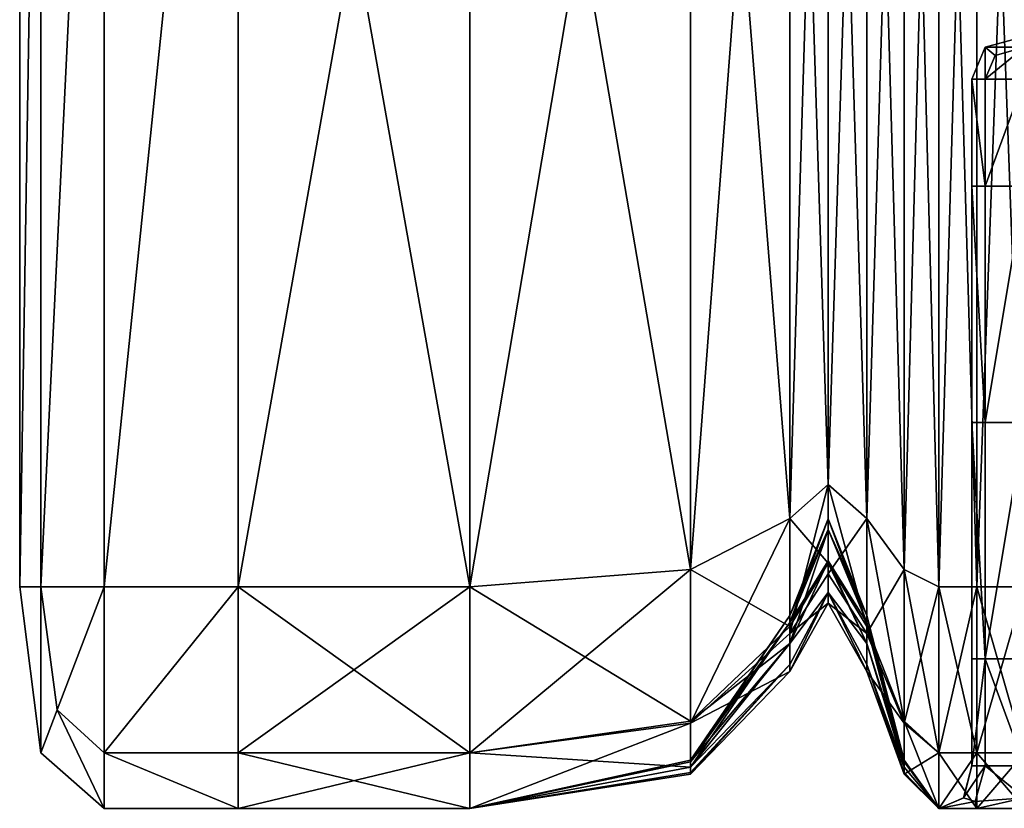
# Model space of a CAD drawing. Units: centimetres. Extents: x -280.8 to -266.8, y -47.1 to -23.5.
# Drawn here: x -280.8 to -280.6, y -37.9 to -37.7 of the extents above; entities that cross this region are included whole.
import ezdxf

# ---------------------------------------------------------------- set-up
doc = ezdxf.new("R2010")
doc.units = ezdxf.units.CM
doc.layers.get('0').update_dxf_attribs({"true_color": 0xc7c7c7})

msp = doc.modelspace()

# ---------------------------------------------------------------- meshes
at = {"color": 206, "true_color": 0x6c0888}
mesh = msp.add_polyface(dxfattribs=at)
corners = [(-278.84174, -37.51973, 72.68112), (-280.54697, -37.51973, 72.68112), (-280.54697, -37.85785, 72.68112), (-280.55933, -37.51973, 72.68112), (-280.55933, -37.85785, 72.68112), (-280.55933, -35.72894, 72.68112), (-280.55933, -36.62023, 72.68112), (-280.54697, -36.62023, 72.68112), (-280.54697, -35.72894, 72.68112), (-278.84174, -36.62023, 72.68112), (-280.55933, -35.72894, 66.18112), (-280.55933, -35.41542, 66.18112), (-280.54697, -35.41542, 66.18112), (-280.54697, -35.72894, 66.18112), (-280.54697, -35.39695, 66.18388), (-278.84174, -35.39695, 66.18388), (-278.84174, -35.41542, 66.18112), (-280.55719, -37.7263, 67.06001), (-280.55453, -37.72018, 67.05824), (-280.54697, -37.71804, 67.06001), (-280.54697, -37.7263, 67.06229), (-278.84174, -37.71804, 67.06001), (-280.55719, -37.7263, 66.78577), (-280.55453, -37.72018, 66.78807), (-280.55719, -37.71804, 66.79463), (-280.56058, -37.7263, 66.79463), (-280.55719, -37.71804, 66.83318), (-280.55933, -35.41542, 72.68112), (-280.54697, -35.41542, 72.68112), (-280.54697, -35.39139, 72.68112), (-278.84174, -35.41542, 72.68112), (-280.55933, -37.51973, 66.18112), (-280.54697, -37.51973, 66.18112), (-280.54697, -37.85785, 66.18112), (-278.84174, -37.51973, 66.18112), (-280.54697, -36.62023, 66.18112), (-280.55933, -36.62023, 66.18112), (-278.84174, -36.62023, 66.18112), (-280.55719, -37.71804, 67.05317), (-280.54697, -37.71529, 67.05317), (-280.55719, -37.71804, 67.01662), (-280.54697, -37.71529, 67.01662), (-280.54697, -37.71804, 66.78577), (-280.56058, -37.7263, 67.05317), (-280.55719, -37.71804, 66.92524), (-280.54697, -37.71529, 66.92524), (-280.54697, -37.71529, 66.83318), (-280.56058, -37.7263, 66.92524), (-280.56058, -37.7263, 67.01662), (-280.54697, -37.71529, 66.79463)]
mesh.append_faces([[corners[k] for k in face] for face in [(0, 1, 2), (1, 3, 4), (5, 6, 7), (7, 8, 5), (6, 3, 1), (1, 7, 6), (7, 1, 0), (8, 7, 9), (10, 11, 12), (12, 13, 10), (14, 12, 11), (12, 14, 15), (13, 12, 16), (17, 18, 19), (20, 19, 21), (22, 23, 24), (25, 24, 26), (27, 28, 29), (5, 8, 28), (28, 27, 5), (30, 28, 8), (31, 32, 33), (34, 32, 35), (32, 31, 36), (36, 35, 32), (10, 13, 35), (35, 36, 10), (37, 35, 13), (19, 18, 38), (38, 39, 19), (40, 41, 39), (39, 38, 40), (42, 23, 22), (40, 38, 43), (38, 18, 17), (40, 44, 45), (45, 41, 40), (44, 26, 46), (46, 45, 44), (26, 44, 47), (44, 40, 48), (48, 47, 44), (26, 24, 49), (49, 46, 26), (24, 23, 42), (42, 49, 24)]], dxfattribs={"vtx2": -1, "color": 206})
mesh = msp.add_polyface(dxfattribs=at)
corners = [(-280.8017, -37.51973, 66.18987), (-280.8017, -36.62023, 66.18987), (-280.78528, -36.62023, 66.18112), (-280.78528, -37.51973, 66.18112), (-280.75064, -36.62023, 66.18112), (-280.75064, -37.51973, 66.18112), (-280.75064, -37.51973, 72.68112), (-280.75064, -36.62023, 72.68112), (-280.78528, -36.62023, 72.68112), (-280.78528, -37.51973, 72.68112), (-280.8017, -36.62023, 72.67395), (-280.8017, -37.51973, 72.67395), (-280.80719, -37.51973, 66.30502), (-280.80719, -37.51973, 66.50183), (-280.80719, -36.62023, 66.50183), (-280.80719, -36.62023, 66.30502), (-280.80719, -37.51973, 66.69369), (-280.80719, -36.62023, 66.69369), (-280.80719, -37.51973, 67.06337), (-280.80719, -37.51973, 67.07571), (-280.80719, -36.62023, 67.07571), (-280.80719, -36.62023, 67.06337), (-280.80719, -37.51973, 67.7776), (-280.80719, -36.62023, 67.7776), (-280.80719, -37.51973, 66.782), (-280.80719, -37.51973, 66.79462), (-280.80719, -36.62023, 66.79462), (-280.80719, -36.62023, 66.782), (-280.80719, -37.51973, 66.83318), (-280.80719, -36.62023, 66.83318), (-280.80719, -37.51973, 66.76771), (-280.80719, -36.62023, 66.76771), (-280.80719, -37.51973, 69.85643), (-280.80719, -36.62023, 69.85643), (-280.80719, -37.51973, 71.93908), (-280.80719, -36.62023, 71.93908), (-280.63348, -37.51862, 66.19316), (-280.69058, -37.51973, 66.18112), (-280.69058, -36.62023, 66.18112), (-280.80719, -37.51973, 66.21609), (-280.80719, -36.62023, 66.21609), (-280.69058, -37.51973, 72.68112), (-280.69058, -36.62023, 72.68112), (-280.63348, -37.51862, 72.66908), (-280.80719, -37.51973, 67.01662), (-280.80719, -37.51973, 67.05317), (-280.80719, -36.62023, 67.05317), (-280.80719, -37.51973, 66.92524), (-280.80719, -36.62023, 66.92524), (-280.80719, -36.62023, 67.01662), (-280.59778, -37.5131, 72.60886), (-280.60779, -37.51531, 72.63295), (-280.60779, -37.84017, 72.63844), (-280.63348, -37.85343, 72.67046), (-280.60779, -37.51531, 66.22929), (-280.60779, -37.84017, 66.2238), (-280.59778, -37.5131, 66.25337), (-280.59778, -37.83133, 66.24514), (-280.60779, -36.62023, 66.23112), (-280.63348, -36.62023, 66.19362), (-280.60779, -36.62023, 72.63112), (-280.80719, -37.51973, 72.65242), (-280.80719, -36.62023, 72.65242)]
mesh.append_faces([[corners[k] for k in face] for face in [(0, 1, 2), (2, 3, 0), (4, 5, 3), (3, 2, 4), (6, 7, 8), (8, 9, 6), (10, 11, 9), (9, 8, 10), (12, 13, 14), (14, 15, 12), (13, 16, 17), (17, 14, 13), (18, 19, 20), (20, 21, 18), (19, 22, 23), (23, 20, 19), (24, 25, 26), (26, 27, 24), (25, 28, 29), (29, 26, 25), (16, 30, 31), (31, 17, 16), (30, 24, 27), (27, 31, 30), (22, 32, 33), (33, 23, 22), (32, 34, 35), (35, 33, 32), (36, 37, 38), (37, 5, 4), (1, 0, 39), (40, 39, 12), (7, 6, 41), (42, 41, 43), (44, 45, 46), (45, 18, 21), (28, 47, 48), (47, 44, 49), (50, 51, 52), (51, 43, 53), (36, 54, 55), (54, 56, 57), (56, 54, 58), (54, 36, 59), (43, 51, 60), (34, 61, 62), (61, 11, 10)]], dxfattribs={"vtx2": -1, "color": 206})
mesh = msp.add_polyface(dxfattribs=at)
corners = [(-280.57812, -37.51862, 66.19316), (-280.56918, -37.51973, 66.18112), (-280.56918, -37.85785, 66.18112), (-280.57812, -37.85343, 66.19179), (-280.55933, -37.51973, 66.18112), (-280.55933, -37.85785, 66.18112), (-280.56918, -36.62023, 66.18112), (-280.56058, -37.75406, 66.83318), (-280.56058, -37.81529, 66.83318), (-280.56058, -37.81529, 66.79463), (-280.56058, -37.75406, 66.79463), (-280.56058, -37.87652, 66.79463), (-280.55933, -37.51973, 72.68112), (-280.56918, -37.51973, 72.68112), (-280.56918, -37.85785, 72.68112), (-280.55933, -37.85785, 72.68112), (-280.57812, -37.51862, 72.66908), (-280.57812, -37.85343, 72.67046), (-280.55933, -36.62023, 72.68112), (-280.56058, -37.7263, 66.83318), (-280.56058, -37.7263, 66.79463), (-280.56058, -37.75406, 67.01662), (-280.56058, -37.75406, 67.05317), (-280.56058, -37.81528, 67.05317), (-280.56058, -37.81529, 67.01662), (-280.56058, -37.87652, 67.05317), (-280.56058, -37.7263, 67.01662), (-280.56058, -37.7263, 67.05317), (-280.56058, -37.75406, 66.92524), (-280.56058, -37.81528, 66.92524), (-280.56058, -37.87652, 67.01662), (-280.56058, -37.87652, 66.92524), (-280.56058, -37.7263, 66.92524), (-280.59778, -37.83133, 66.24514), (-280.58777, -37.84017, 66.2238), (-280.58777, -37.86816, 66.22263), (-280.59778, -37.5131, 66.25337), (-280.58777, -37.51531, 66.22929), (-280.58777, -37.51531, 72.63295), (-280.58777, -37.84017, 72.63844), (-280.59778, -37.5131, 72.60886), (-280.59778, -37.83133, 72.6171), (-280.59778, -37.8545, 72.61824), (-280.60779, -37.86529, 66.83318), (-280.59778, -37.84029, 66.83318), (-280.59778, -37.84029, 66.92524), (-280.60779, -37.86529, 66.92524), (-280.59778, -37.84029, 67.01662), (-280.58777, -37.86529, 66.83318), (-280.59778, -37.84029, 66.79463), (-280.58777, -37.86529, 66.79463), (-280.59778, -37.84029, 66.782), (-280.60779, -37.86529, 66.782), (-280.60779, -37.86529, 66.79463)]
mesh.append_faces([[corners[k] for k in face] for face in [(0, 1, 2), (2, 3, 0), (1, 4, 5), (5, 2, 1), (4, 1, 6), (7, 8, 9), (9, 10, 7), (11, 9, 8), (12, 13, 14), (14, 15, 12), (13, 16, 17), (17, 14, 13), (13, 12, 18), (19, 7, 10), (10, 20, 19), (21, 22, 23), (23, 24, 21), (24, 23, 25), (22, 21, 26), (26, 27, 22), (7, 28, 29), (29, 8, 7), (28, 21, 24), (24, 29, 28), (29, 24, 30), (8, 29, 31), (21, 28, 32), (32, 26, 21), (28, 7, 19), (19, 32, 28), (33, 34, 35), (36, 37, 34), (34, 33, 36), (37, 0, 3), (3, 34, 37), (16, 38, 39), (39, 17, 16), (38, 40, 41), (41, 39, 38), (39, 41, 42), (43, 44, 45), (46, 45, 47), (48, 44, 49), (50, 49, 51), (52, 51, 49), (53, 49, 44)]], dxfattribs={"vtx2": -1, "color": 206})
mesh = msp.add_polyface(dxfattribs=at)
corners = [(-280.8017, -37.85785, 66.18987), (-280.8017, -37.51973, 66.18987), (-280.78528, -37.51973, 66.18112), (-280.78528, -37.85785, 66.18112), (-280.75064, -37.51973, 66.18112), (-280.75064, -37.51973, 72.68112), (-280.78528, -37.51973, 72.68112), (-280.78528, -37.85785, 72.68112), (-280.8017, -37.51973, 72.67395), (-280.8017, -37.85785, 72.67395), (-280.63348, -37.51862, 72.66908), (-280.69058, -37.51973, 72.68112), (-280.69058, -37.85785, 72.68112), (-280.63348, -37.85343, 72.67046), (-280.75064, -37.85785, 72.68112), (-280.80719, -37.85785, 66.21609), (-280.80719, -37.51973, 66.21609), (-280.80719, -37.85785, 66.30502), (-280.80719, -37.51973, 66.30502), (-280.80719, -37.51973, 66.69369), (-280.80719, -37.51973, 66.50183), (-280.80719, -37.85785, 66.50183), (-280.80719, -37.51973, 67.7776), (-280.80719, -37.51973, 67.07571), (-280.80719, -37.85785, 67.07571), (-280.80719, -37.51973, 67.06337), (-280.80719, -37.85785, 67.06337), (-280.80719, -37.51973, 66.83318), (-280.80719, -37.51973, 66.79462), (-280.80719, -37.85785, 66.79462), (-280.80719, -37.85785, 66.83318), (-280.80719, -37.51973, 66.782), (-280.80719, -37.85785, 66.782), (-280.80719, -37.51973, 66.76771), (-280.80719, -37.85785, 66.76771), (-280.80719, -37.85785, 66.69369), (-280.80719, -37.51973, 71.93908), (-280.80719, -37.51973, 69.85643), (-280.80719, -37.85785, 69.85643), (-280.80719, -37.85785, 71.93908), (-280.80719, -37.85785, 67.7776), (-280.69058, -37.51973, 66.18112), (-280.69058, -37.85785, 66.18112), (-280.75064, -37.85785, 66.18112), (-280.63348, -37.51862, 66.19316), (-280.63348, -37.85343, 66.19179), (-280.80719, -37.51973, 67.05317), (-280.80719, -37.85785, 67.05317), (-280.80719, -37.51973, 67.01662), (-280.80719, -37.85785, 67.01662), (-280.80719, -37.51973, 66.92524), (-280.80719, -37.85785, 66.92524), (-280.60779, -37.84017, 72.63844), (-280.59778, -37.83133, 72.6171), (-280.59778, -37.5131, 72.60886), (-280.60779, -37.51531, 72.63295), (-280.60779, -37.84017, 66.2238), (-280.59778, -37.83133, 66.24514), (-280.60779, -37.51531, 66.22929), (-280.80719, -37.51973, 72.65242), (-280.80719, -37.85785, 72.65242)]
mesh.append_faces([[corners[k] for k in face] for face in [(0, 1, 2), (3, 2, 4), (5, 6, 7), (6, 8, 9), (10, 11, 12), (12, 13, 10), (11, 5, 14), (15, 16, 1), (17, 18, 16), (19, 20, 21), (20, 18, 17), (22, 23, 24), (23, 25, 26), (26, 24, 23), (27, 28, 29), (29, 30, 27), (28, 31, 32), (32, 29, 28), (31, 33, 34), (34, 32, 31), (33, 19, 35), (35, 34, 33), (36, 37, 38), (38, 39, 36), (37, 22, 40), (40, 38, 37), (4, 41, 42), (42, 43, 4), (41, 44, 45), (45, 42, 41), (25, 46, 47), (47, 26, 25), (46, 48, 49), (49, 47, 46), (48, 50, 51), (51, 49, 48), (50, 27, 30), (30, 51, 50), (52, 53, 54), (13, 52, 55), (56, 45, 44), (57, 56, 58), (8, 59, 60), (60, 9, 8), (59, 36, 39), (39, 60, 59)]], dxfattribs={"vtx2": -1, "color": 206})
mesh = msp.add_polyface(dxfattribs=at)
corners = [(-280.79745, -37.88976, 66.19666), (-280.8017, -37.85785, 66.18987), (-280.78528, -37.85785, 66.18112), (-280.78528, -37.90093, 66.18987), (-280.78528, -37.51973, 66.18112), (-280.75064, -37.51973, 66.18112), (-280.75064, -37.85785, 66.18112), (-280.79745, -37.88976, 72.66837), (-280.78528, -37.90093, 72.67395), (-280.78528, -37.85785, 72.68112), (-280.8017, -37.85785, 72.67395), (-280.75064, -37.85785, 72.68112), (-280.75064, -37.51973, 72.68112), (-280.78528, -37.51973, 72.68112), (-280.69058, -37.85785, 72.68112), (-280.75064, -37.90093, 72.67395), (-280.69058, -37.90093, 72.67395), (-280.63348, -37.89319, 72.66467), (-280.63348, -37.85343, 72.67046), (-280.69058, -37.51973, 72.68112), (-280.8017, -37.51973, 66.18987), (-280.80719, -37.85785, 66.21609), (-280.8017, -37.90093, 66.21609), (-280.8017, -37.90093, 66.30502), (-280.80719, -37.85785, 66.30502), (-280.80719, -37.51973, 66.21609), (-280.80719, -37.85785, 66.50183), (-280.80719, -37.85785, 66.69369), (-280.8017, -37.90093, 66.50183), (-280.80719, -37.51973, 66.69369), (-280.80719, -37.51973, 66.50183), (-280.80719, -37.85785, 67.07571), (-280.80719, -37.85785, 67.06337), (-280.8017, -37.90093, 67.06337), (-280.80719, -37.85785, 67.7776), (-280.8017, -37.90093, 67.07571), (-280.80719, -37.51973, 67.7776), (-280.80719, -37.85785, 66.79462), (-280.80719, -37.85785, 66.782), (-280.8017, -37.90093, 66.782), (-280.80719, -37.85785, 66.83318), (-280.8017, -37.90093, 66.79462), (-280.80719, -37.85785, 66.76771), (-280.8017, -37.90093, 66.69369), (-280.8017, -37.90093, 66.76771), (-280.80719, -37.85785, 69.85643), (-280.8017, -37.90093, 67.7776), (-280.80719, -37.85785, 71.93908), (-280.8017, -37.90093, 69.85643), (-280.63348, -37.89273, 66.19806), (-280.69058, -37.90093, 66.18987), (-280.69058, -37.85785, 66.18112), (-280.63348, -37.85343, 66.19179), (-280.80719, -37.85785, 67.05317), (-280.80719, -37.85785, 67.01662), (-280.8017, -37.90093, 67.01662), (-280.8017, -37.90093, 67.05317), (-280.80719, -37.85785, 66.92524), (-280.8017, -37.90093, 66.83318), (-280.8017, -37.90093, 66.92524), (-280.60779, -37.86997, 72.63681), (-280.60779, -37.84017, 72.63844), (-280.60779, -37.86816, 66.22263), (-280.60779, -37.87261, 66.23377), (-280.80719, -37.85785, 72.65242), (-280.8017, -37.90093, 71.93908), (-280.8017, -37.90093, 72.65242)]
mesh.append_faces([[corners[k] for k in face] for face in [(0, 1, 2), (2, 3, 0), (4, 2, 1), (5, 6, 2), (3, 2, 6), (7, 8, 9), (9, 10, 7), (11, 9, 8), (9, 11, 12), (10, 9, 13), (14, 11, 15), (16, 17, 18), (18, 14, 16), (11, 14, 19), (20, 1, 21), (1, 0, 22), (22, 21, 1), (23, 24, 21), (25, 21, 24), (26, 24, 23), (27, 26, 28), (26, 27, 29), (24, 26, 30), (31, 32, 33), (34, 31, 35), (31, 34, 36), (37, 38, 39), (40, 37, 41), (42, 27, 43), (38, 42, 44), (45, 34, 46), (47, 45, 48), (49, 50, 51), (51, 52, 49), (6, 51, 50), (53, 54, 55), (32, 53, 56), (57, 40, 58), (54, 57, 59), (17, 60, 61), (61, 18, 17), (49, 62, 63), (62, 49, 52), (64, 47, 65), (66, 7, 10), (10, 64, 66)]], dxfattribs={"vtx2": -1, "color": 206})
mesh = msp.add_polyface(dxfattribs=at)
corners = [(-280.54697, -37.85785, 72.68112), (-280.55933, -37.85785, 72.68112), (-280.55933, -37.90093, 72.67395), (-280.54697, -37.91529, 66.21609), (-280.55933, -37.91529, 66.21609), (-280.55933, -37.90093, 66.18987), (-280.54697, -37.91529, 66.30502), (-280.55933, -37.91529, 66.30502), (-280.55719, -37.87652, 67.06001), (-280.55719, -37.81529, 67.06001), (-280.54697, -37.81529, 67.06229), (-280.55719, -37.75406, 67.06001), (-280.54697, -37.75406, 67.06229), (-280.55719, -37.87652, 66.78577), (-280.55719, -37.81529, 66.78577), (-280.56058, -37.81529, 66.79463), (-280.56058, -37.87652, 66.79463), (-280.55719, -37.75406, 66.78577), (-280.56058, -37.75406, 66.79463), (-280.55933, -37.91529, 66.69369), (-280.55933, -37.91529, 66.50183), (-280.54697, -37.91529, 66.50183), (-280.55933, -37.91529, 67.7776), (-280.55933, -37.91529, 67.07571), (-280.54697, -37.91529, 67.07571), (-280.55978, -37.91352, 67.06298), (-280.54697, -37.91253, 67.06565), (-280.55719, -37.7263, 66.78577), (-280.56058, -37.7263, 66.79463), (-280.55719, -37.71804, 66.79463), (-280.55719, -37.71804, 66.83318), (-280.56058, -37.7263, 66.83318), (-280.55719, -37.90427, 67.06001), (-280.56058, -37.90427, 67.05317), (-280.56058, -37.87652, 67.05317), (-280.56274, -37.91253, 67.05317), (-280.55719, -37.90427, 66.78577), (-280.55978, -37.91352, 66.7823), (-280.54697, -37.91253, 66.77905), (-280.54697, -37.90093, 66.18987), (-280.55933, -37.85785, 66.18112), (-280.54697, -37.85785, 66.18112), (-280.55933, -37.51973, 66.18112), (-280.55933, -37.91529, 66.76772), (-280.54697, -37.91529, 66.76772), (-280.54697, -37.90093, 72.67395), (-280.55933, -37.91529, 72.65242), (-280.54697, -37.91529, 72.65242), (-280.55933, -37.91529, 71.93908), (-280.54697, -37.75406, 66.78282), (-280.54697, -37.81529, 66.78282), (-280.54697, -37.90427, 67.06229), (-280.54697, -37.7263, 66.78282), (-280.56058, -37.75406, 67.05317), (-280.56058, -37.81528, 67.05317), (-280.56058, -37.7263, 67.05317), (-280.56058, -37.7263, 67.01662), (-280.55719, -37.71804, 67.01662), (-280.55719, -37.7263, 67.06001), (-280.55719, -37.71804, 67.05317), (-280.56058, -37.7263, 66.92524), (-280.56274, -37.91253, 66.79463), (-280.56058, -37.90427, 66.79463), (-280.55933, -37.91529, 69.85643), (-280.54697, -37.91529, 69.85643), (-280.54697, -37.91529, 67.7776)]
mesh.append_faces([[corners[k] for k in face] for face in [(0, 1, 2), (3, 4, 5), (6, 7, 4), (8, 9, 10), (9, 11, 12), (13, 14, 15), (15, 16, 13), (14, 17, 18), (18, 15, 14), (19, 20, 21), (20, 7, 6), (22, 23, 24), (23, 25, 26), (17, 27, 28), (28, 18, 17), (29, 28, 27), (30, 31, 28), (8, 32, 33), (33, 34, 8), (32, 25, 35), (36, 37, 38), (39, 5, 40), (41, 40, 42), (38, 37, 43), (44, 43, 19), (45, 2, 46), (47, 46, 48), (49, 17, 14), (50, 14, 13), (26, 25, 32), (51, 32, 8), (52, 27, 17), (53, 11, 9), (9, 54, 53), (8, 34, 54), (54, 9, 8), (55, 56, 57), (58, 55, 59), (11, 53, 55), (55, 58, 11), (60, 31, 30), (61, 37, 36), (13, 16, 62), (62, 36, 13), (48, 63, 64), (63, 22, 65)]], dxfattribs={"vtx2": -1, "color": 206})
mesh = msp.add_polyface(dxfattribs=at)
corners = [(-280.55933, -37.90093, 72.67395), (-280.54697, -37.90093, 72.67395), (-280.54697, -37.85785, 72.68112), (-278.84174, -37.85785, 72.68112), (-280.55933, -37.85785, 72.68112), (-280.54697, -37.51973, 72.68112), (-280.55933, -37.90093, 66.18987), (-280.54697, -37.90093, 66.18987), (-280.54697, -37.91529, 66.21609), (-278.84174, -37.91529, 66.21609), (-278.84174, -37.91529, 66.30502), (-280.54697, -37.91529, 66.30502), (-280.55933, -37.91529, 66.21609), (-280.54697, -37.81529, 67.06229), (-280.54697, -37.87652, 67.06229), (-280.55719, -37.87652, 67.06001), (-280.54697, -37.75406, 67.06229), (-280.55719, -37.81529, 67.06001), (-278.84174, -37.75406, 67.06229), (-278.84174, -37.81529, 67.06229), (-280.54697, -37.91529, 66.50183), (-280.54697, -37.91529, 66.69369), (-280.55933, -37.91529, 66.69369), (-280.55933, -37.91529, 66.50183), (-278.84174, -37.91529, 66.50183), (-280.54697, -37.91529, 67.07571), (-280.54697, -37.91529, 67.7776), (-280.55933, -37.91529, 67.7776), (-280.54697, -37.91253, 67.06565), (-280.55933, -37.91529, 67.07571), (-278.84174, -37.91253, 67.06565), (-278.84174, -37.91529, 67.07571), (-280.55719, -37.75406, 67.06001), (-280.55719, -37.7263, 67.06001), (-280.54697, -37.7263, 67.06229), (-280.54697, -37.71804, 67.06001), (-278.84174, -37.7263, 67.06229), (-280.55719, -37.87652, 66.78577), (-280.55719, -37.90427, 66.78577), (-280.54697, -37.90427, 66.78282), (-280.54697, -37.87652, 66.78282), (-280.54697, -37.91253, 66.77905), (-278.84174, -37.91253, 66.77905), (-278.84174, -37.90427, 66.78282), (-278.84174, -37.90093, 66.18987), (-280.54697, -37.85785, 66.18112), (-280.55933, -37.85785, 66.18112), (-278.84174, -37.85785, 66.18112), (-280.54697, -37.51973, 66.18112), (-280.54697, -37.91529, 66.76772), (-280.55933, -37.91529, 66.76772), (-278.84174, -37.91529, 66.76772), (-278.84174, -37.90093, 72.67395), (-280.54697, -37.91529, 72.65242), (-280.55933, -37.91529, 72.65242), (-280.55933, -37.91529, 71.93908), (-280.54697, -37.91529, 71.93908), (-280.55719, -37.81529, 66.78577), (-280.54697, -37.81529, 66.78282), (-280.54697, -37.75406, 66.78282), (-280.55719, -37.90427, 67.06001), (-280.54697, -37.90427, 67.06229), (-280.55719, -37.7263, 66.78577), (-280.54697, -37.7263, 66.78282), (-280.54697, -37.71804, 66.78577), (-280.55719, -37.75406, 66.78577), (-280.54697, -37.91529, 69.85643), (-280.55933, -37.91529, 69.85643)]
mesh.append_faces([[corners[k] for k in face] for face in [(0, 1, 2), (3, 2, 1), (4, 2, 5), (6, 7, 8), (9, 8, 7), (10, 11, 8), (12, 8, 11), (13, 14, 15), (16, 13, 17), (13, 16, 18), (14, 13, 19), (20, 21, 22), (11, 20, 23), (20, 11, 10), (21, 20, 24), (25, 26, 27), (28, 25, 29), (25, 28, 30), (26, 25, 31), (32, 33, 34), (34, 16, 32), (35, 34, 33), (16, 34, 36), (37, 38, 39), (39, 40, 37), (41, 39, 38), (39, 41, 42), (40, 39, 43), (44, 7, 45), (46, 45, 7), (47, 45, 48), (42, 41, 49), (50, 49, 41), (22, 21, 49), (51, 49, 21), (52, 1, 53), (54, 53, 1), (55, 56, 53), (57, 58, 59), (37, 40, 58), (60, 61, 28), (15, 14, 61), (62, 63, 64), (65, 59, 63), (66, 56, 55), (26, 66, 67)]], dxfattribs={"vtx2": -1, "color": 206})
mesh = msp.add_polyface(dxfattribs=at)
corners = [(-280.56058, -37.81529, 66.83318), (-280.56058, -37.87652, 66.83318), (-280.56058, -37.87652, 66.79463), (-280.56058, -37.87652, 67.05317), (-280.56058, -37.87652, 67.01662), (-280.56058, -37.81529, 67.01662), (-280.56058, -37.87652, 66.92524), (-280.56058, -37.81528, 66.92524), (-280.57812, -37.89273, 66.19806), (-280.58777, -37.86816, 66.22263), (-280.58777, -37.84017, 66.2238), (-280.57812, -37.85343, 66.19179), (-280.59778, -37.85178, 66.23901), (-280.59778, -37.83133, 66.24514), (-280.58777, -37.86529, 66.782), (-280.59778, -37.84029, 66.782), (-280.59778, -37.84029, 66.76772), (-280.58777, -37.86529, 66.76772), (-280.59778, -37.84029, 66.69369), (-280.58777, -37.86529, 66.69369), (-280.58777, -37.86997, 72.63681), (-280.59778, -37.8545, 72.61824), (-280.59778, -37.86214, 72.59966), (-280.58777, -37.87986, 72.61725), (-280.59778, -37.85934, 71.89308), (-280.58777, -37.86529, 67.06337), (-280.59778, -37.84029, 67.06337), (-280.59778, -37.84029, 67.05317), (-280.58777, -37.86529, 67.05317), (-280.59778, -37.84029, 67.01662), (-280.58777, -37.86529, 67.01662), (-280.58777, -37.84017, 72.63844), (-280.57812, -37.85343, 72.67046), (-280.58777, -37.86712, 66.30943), (-280.59778, -37.84303, 66.31165), (-280.59778, -37.85127, 66.24261), (-280.58777, -37.87261, 66.23377), (-280.60779, -37.8671, 67.77323), (-280.59778, -37.84301, 67.77104), (-280.59778, -37.85116, 69.83018), (-280.60779, -37.87254, 69.83894), (-280.60779, -37.86529, 67.01662), (-280.60779, -37.86529, 67.05317), (-280.59778, -37.84029, 66.50183), (-280.58777, -37.86529, 66.50183), (-280.58777, -37.8671, 67.77323), (-280.59778, -37.84029, 67.07571), (-280.58777, -37.86529, 67.07571), (-280.59778, -37.84029, 66.92524), (-280.58777, -37.86529, 66.92524), (-280.59778, -37.84029, 66.83318), (-280.58777, -37.86529, 66.83318), (-280.59778, -37.84029, 66.79463), (-280.58777, -37.86529, 66.79463), (-280.58777, -37.87254, 69.83894), (-280.60779, -37.87986, 72.61725), (-280.60779, -37.86997, 72.63681)]
mesh.append_faces([[corners[k] for k in face] for face in [(0, 1, 2), (3, 4, 5), (4, 6, 7), (6, 1, 0), (8, 9, 10), (10, 11, 8), (9, 12, 13), (14, 15, 16), (16, 17, 14), (18, 19, 17), (17, 16, 18), (20, 21, 22), (23, 22, 24), (25, 26, 27), (27, 28, 25), (29, 30, 28), (28, 27, 29), (21, 20, 31), (32, 31, 20), (33, 34, 35), (35, 36, 33), (12, 9, 36), (36, 35, 12), (37, 38, 39), (40, 39, 24), (41, 29, 27), (42, 27, 26), (19, 18, 43), (43, 44, 19), (34, 33, 44), (44, 43, 34), (45, 38, 46), (46, 47, 45), (26, 25, 47), (47, 46, 26), (30, 29, 48), (48, 49, 30), (50, 51, 49), (49, 48, 50), (52, 53, 51), (15, 14, 53), (24, 39, 54), (39, 38, 45), (45, 54, 39), (24, 22, 55), (22, 21, 56)]], dxfattribs={"vtx2": -1, "color": 206})
mesh = msp.add_polyface(dxfattribs=at)
corners = [(-280.60779, -37.86997, 72.63681), (-280.59778, -37.8545, 72.61824), (-280.59778, -37.83133, 72.6171), (-280.60779, -37.84017, 72.63844), (-280.60779, -37.86816, 66.22263), (-280.59778, -37.85178, 66.23901), (-280.59778, -37.85127, 66.24261), (-280.60779, -37.87261, 66.23377), (-280.59778, -37.84303, 66.31165), (-280.60779, -37.86712, 66.30943), (-280.63348, -37.90462, 66.22051), (-280.63348, -37.90324, 66.30612), (-280.60779, -37.86529, 66.50183), (-280.59778, -37.84029, 66.50183), (-280.59778, -37.84029, 66.69369), (-280.60779, -37.86529, 66.69369), (-280.63348, -37.90279, 66.50183), (-280.63348, -37.90279, 67.06337), (-280.60779, -37.86529, 67.06337), (-280.60779, -37.86529, 67.07571), (-280.59778, -37.84029, 67.06337), (-280.59778, -37.84029, 67.07571), (-280.59778, -37.84301, 67.77104), (-280.60779, -37.8671, 67.77323), (-280.63348, -37.90279, 67.07571), (-280.60779, -37.84017, 66.2238), (-280.59778, -37.83133, 66.24514), (-280.63348, -37.85343, 66.19179), (-280.63348, -37.90279, 66.69369), (-280.60779, -37.86529, 66.76772), (-280.59778, -37.84029, 66.76772), (-280.59778, -37.84029, 66.782), (-280.60779, -37.86529, 66.782), (-280.63348, -37.90279, 66.76772), (-280.63348, -37.90324, 67.77651), (-280.60779, -37.87254, 69.83894), (-280.59778, -37.85116, 69.83018), (-280.59778, -37.85934, 71.89308), (-280.60779, -37.87799, 71.90842), (-280.63348, -37.90279, 67.01662), (-280.60779, -37.86529, 67.01662), (-280.60779, -37.86529, 67.05317), (-280.59778, -37.84029, 67.05317), (-280.63348, -37.90279, 67.05317), (-280.63348, -37.90279, 66.83318), (-280.60779, -37.86529, 66.83318), (-280.60779, -37.86529, 66.92524), (-280.59778, -37.84029, 66.92524), (-280.59778, -37.84029, 67.01662), (-280.63348, -37.90279, 66.92524), (-280.63348, -37.90279, 66.782), (-280.60779, -37.86529, 66.79463), (-280.59778, -37.84029, 66.79463), (-280.59778, -37.84029, 66.83318), (-280.63348, -37.90279, 66.79463), (-280.60779, -37.87986, 72.61725), (-280.59778, -37.86214, 72.59966), (-280.63348, -37.89319, 72.66467)]
mesh.append_faces([[corners[k] for k in face] for face in [(0, 1, 2), (2, 3, 0), (4, 5, 6), (6, 7, 4), (8, 9, 7), (7, 6, 8), (10, 7, 9), (11, 9, 12), (9, 8, 13), (13, 12, 9), (14, 15, 12), (12, 13, 14), (16, 12, 15), (17, 18, 19), (18, 20, 21), (21, 19, 18), (22, 23, 19), (19, 21, 22), (24, 19, 23), (5, 4, 25), (25, 26, 5), (27, 25, 4), (28, 15, 29), (15, 14, 30), (30, 29, 15), (31, 32, 29), (29, 30, 31), (33, 29, 32), (34, 23, 35), (36, 35, 23), (37, 38, 35), (39, 40, 41), (42, 41, 40), (20, 18, 41), (43, 41, 18), (44, 45, 46), (47, 46, 45), (48, 40, 46), (49, 46, 40), (50, 32, 51), (52, 51, 32), (53, 45, 51), (54, 51, 45), (55, 38, 37), (0, 55, 56), (55, 0, 57)]], dxfattribs={"vtx2": -1, "color": 206})
mesh = msp.add_polyface(dxfattribs=at)
corners = [(-280.55933, -37.90093, 66.18987), (-280.56918, -37.90093, 66.18987), (-280.56918, -37.85785, 66.18112), (-280.55933, -37.85785, 66.18112), (-280.57812, -37.89273, 66.19806), (-280.57812, -37.85343, 66.19179), (-280.57812, -37.89319, 72.66467), (-280.56918, -37.90093, 72.67395), (-280.56918, -37.85785, 72.68112), (-280.57812, -37.85343, 72.67046), (-280.55933, -37.90093, 72.67395), (-280.55933, -37.85785, 72.68112), (-280.56058, -37.90427, 67.01662), (-280.56058, -37.87652, 67.01662), (-280.56058, -37.87652, 67.05317), (-280.56058, -37.87652, 66.83318), (-280.56058, -37.87652, 66.92524), (-280.56058, -37.90427, 66.92524), (-280.56058, -37.87652, 66.79463), (-280.56058, -37.90427, 66.83318), (-280.57812, -37.90279, 66.782), (-280.58777, -37.86529, 66.782), (-280.58777, -37.86529, 66.76772), (-280.57812, -37.90279, 66.76772), (-280.58777, -37.86529, 66.69369), (-280.57812, -37.90279, 66.69369), (-280.58777, -37.86997, 72.63681), (-280.58777, -37.87986, 72.61725), (-280.59778, -37.86214, 72.59966), (-280.59778, -37.85934, 71.89308), (-280.58777, -37.87799, 71.90842), (-280.57812, -37.90643, 72.64363), (-280.57812, -37.90279, 67.06337), (-280.58777, -37.86529, 67.06337), (-280.58777, -37.86529, 67.05317), (-280.57812, -37.90279, 67.05317), (-280.58777, -37.86529, 67.01662), (-280.57812, -37.90279, 67.01662), (-280.57812, -37.90324, 66.30612), (-280.58777, -37.86712, 66.30943), (-280.58777, -37.87261, 66.23377), (-280.58777, -37.86816, 66.22263), (-280.57812, -37.90462, 66.22051), (-280.58777, -37.86529, 66.50183), (-280.57812, -37.90279, 66.50183), (-280.57812, -37.90324, 67.77651), (-280.58777, -37.8671, 67.77323), (-280.58777, -37.86529, 67.07571), (-280.57812, -37.90279, 67.07571), (-280.58777, -37.86529, 66.92524), (-280.57812, -37.90279, 66.92524), (-280.58777, -37.86529, 66.83318), (-280.57812, -37.90279, 66.83318), (-280.58777, -37.86529, 66.79463), (-280.57812, -37.90279, 66.79463), (-280.58777, -37.87254, 69.83894), (-280.57812, -37.9046, 69.85206)]
mesh.append_faces([[corners[k] for k in face] for face in [(0, 1, 2), (2, 3, 0), (1, 4, 5), (5, 2, 1), (6, 7, 8), (8, 9, 6), (7, 10, 11), (11, 8, 7), (12, 13, 14), (15, 16, 17), (16, 13, 12), (18, 15, 19), (20, 21, 22), (22, 23, 20), (24, 25, 23), (23, 22, 24), (6, 26, 27), (28, 27, 26), (29, 30, 27), (31, 27, 30), (32, 33, 34), (34, 35, 32), (36, 37, 35), (35, 34, 36), (26, 6, 9), (38, 39, 40), (41, 4, 42), (42, 40, 41), (25, 24, 43), (43, 44, 25), (44, 43, 39), (45, 46, 47), (47, 48, 45), (33, 32, 48), (48, 47, 33), (37, 36, 49), (49, 50, 37), (51, 52, 50), (50, 49, 51), (52, 51, 53), (53, 54, 52), (21, 20, 54), (54, 53, 21), (55, 30, 29), (55, 46, 45), (30, 55, 56)]], dxfattribs={"vtx2": -1, "color": 206})
mesh = msp.add_polyface(dxfattribs=at)
corners = [(-280.78528, -37.91529, 66.21609), (-280.8017, -37.90093, 66.21609), (-280.79745, -37.88976, 66.19666), (-280.78528, -37.91529, 66.30502), (-280.8017, -37.90093, 66.30502), (-280.80719, -37.85785, 66.21609), (-280.8017, -37.90093, 66.69369), (-280.8017, -37.90093, 66.50183), (-280.78528, -37.91529, 66.50183), (-280.78528, -37.91529, 66.69369), (-280.80719, -37.85785, 66.50183), (-280.80719, -37.85785, 66.69369), (-280.8017, -37.90093, 67.7776), (-280.8017, -37.90093, 67.07571), (-280.78528, -37.91529, 67.07571), (-280.78528, -37.91529, 67.7776), (-280.8017, -37.90093, 67.06337), (-280.78528, -37.91529, 67.06337), (-280.80719, -37.85785, 67.07571), (-280.80719, -37.85785, 67.7776), (-280.8017, -37.90093, 66.83318), (-280.8017, -37.90093, 66.79462), (-280.78528, -37.91529, 66.79462), (-280.78528, -37.91529, 66.83318), (-280.8017, -37.90093, 66.782), (-280.78528, -37.91529, 66.782), (-280.80719, -37.85785, 66.79462), (-280.80719, -37.85785, 66.83318), (-280.8017, -37.90093, 66.76771), (-280.78528, -37.91529, 66.76771), (-280.80719, -37.85785, 66.76771), (-280.80719, -37.85785, 66.782), (-280.8017, -37.90093, 71.93908), (-280.8017, -37.90093, 69.85643), (-280.78528, -37.91529, 69.85643), (-280.78528, -37.91529, 71.93908), (-280.80719, -37.85785, 69.85643), (-280.80719, -37.85785, 71.93908), (-280.8017, -37.90093, 67.05317), (-280.78528, -37.91529, 67.05317), (-280.8017, -37.90093, 67.01662), (-280.78528, -37.91529, 67.01662), (-280.80719, -37.85785, 67.05317), (-280.80719, -37.85785, 67.06337), (-280.8017, -37.90093, 66.92524), (-280.78528, -37.91529, 66.92524), (-280.80719, -37.85785, 66.92524), (-280.80719, -37.85785, 67.01662), (-280.79745, -37.88976, 72.66837), (-280.8017, -37.90093, 72.65242), (-280.78528, -37.91529, 72.65242), (-280.80719, -37.85785, 72.65242)]
mesh.append_faces([[corners[k] for k in face] for face in [(0, 1, 2), (3, 4, 1), (1, 0, 3), (5, 1, 4), (6, 7, 8), (8, 9, 6), (7, 4, 3), (3, 8, 7), (4, 7, 10), (7, 6, 11), (12, 13, 14), (14, 15, 12), (13, 16, 17), (17, 14, 13), (16, 13, 18), (13, 12, 19), (20, 21, 22), (22, 23, 20), (21, 24, 25), (25, 22, 21), (24, 21, 26), (21, 20, 27), (24, 28, 29), (29, 25, 24), (28, 6, 9), (9, 29, 28), (6, 28, 30), (28, 24, 31), (32, 33, 34), (34, 35, 32), (33, 12, 15), (15, 34, 33), (12, 33, 36), (33, 32, 37), (16, 38, 39), (39, 17, 16), (38, 40, 41), (40, 38, 42), (38, 16, 43), (40, 44, 45), (44, 20, 23), (20, 44, 46), (44, 40, 47), (48, 49, 50), (49, 32, 35), (32, 49, 51)]], dxfattribs={"vtx2": -1, "color": 206})
mesh = msp.add_polyface(dxfattribs=at)
corners = [(-280.75064, -37.85785, 66.18112), (-280.75064, -37.90093, 66.18987), (-280.78528, -37.90093, 66.18987), (-280.78528, -37.90093, 72.67395), (-280.75064, -37.90093, 72.67395), (-280.75064, -37.85785, 72.68112), (-280.79745, -37.88976, 66.19666), (-280.78528, -37.91529, 66.21609), (-280.75064, -37.91529, 66.21609), (-280.75064, -37.91529, 66.30502), (-280.78528, -37.91529, 66.30502), (-280.69058, -37.91529, 66.21609), (-280.69058, -37.91529, 66.30502), (-280.75064, -37.91529, 66.50183), (-280.78528, -37.91529, 66.50183), (-280.75064, -37.91529, 66.69369), (-280.78528, -37.91529, 66.69369), (-280.75064, -37.91529, 67.06337), (-280.75064, -37.91529, 67.07571), (-280.78528, -37.91529, 67.07571), (-280.78528, -37.91529, 67.06337), (-280.75064, -37.91529, 67.7776), (-280.78528, -37.91529, 67.7776), (-280.75064, -37.91529, 66.782), (-280.75064, -37.91529, 66.79463), (-280.78528, -37.91529, 66.79462), (-280.78528, -37.91529, 66.782), (-280.75064, -37.91529, 66.83318), (-280.78528, -37.91529, 66.83318), (-280.75064, -37.91529, 66.76772), (-280.78528, -37.91529, 66.76771), (-280.75064, -37.91529, 69.85643), (-280.78528, -37.91529, 69.85643), (-280.75064, -37.91529, 71.93908), (-280.78528, -37.91529, 71.93908), (-280.75064, -37.91529, 67.01662), (-280.75064, -37.91529, 67.05317), (-280.78528, -37.91529, 67.05317), (-280.78528, -37.91529, 67.01662), (-280.8017, -37.90093, 67.05317), (-280.75064, -37.91529, 66.92524), (-280.78528, -37.91529, 66.92524), (-280.8017, -37.90093, 67.01662), (-280.8017, -37.90093, 66.92524), (-280.75064, -37.91529, 72.65242), (-280.78528, -37.91529, 72.65242), (-280.79745, -37.88976, 72.66837), (-280.8017, -37.90093, 72.65242)]
mesh.append_faces([[corners[k] for k in face] for face in [(0, 1, 2), (3, 4, 5), (6, 2, 7), (2, 1, 8), (8, 7, 2), (9, 10, 7), (7, 8, 9), (11, 8, 1), (12, 9, 8), (9, 13, 14), (14, 10, 9), (13, 15, 16), (16, 14, 13), (17, 18, 19), (19, 20, 17), (18, 21, 22), (22, 19, 18), (23, 24, 25), (25, 26, 23), (24, 27, 28), (28, 25, 24), (15, 29, 30), (30, 16, 15), (29, 23, 26), (26, 30, 29), (21, 31, 32), (32, 22, 21), (31, 33, 34), (34, 32, 31), (35, 36, 37), (37, 38, 35), (36, 17, 20), (20, 37, 36), (38, 37, 39), (27, 40, 41), (41, 28, 27), (40, 35, 38), (38, 41, 40), (41, 38, 42), (28, 41, 43), (33, 44, 45), (45, 34, 33), (44, 4, 3), (3, 45, 44), (45, 3, 46), (34, 45, 47)]], dxfattribs={"vtx2": -1, "color": 206})
mesh = msp.add_polyface(dxfattribs=at)
corners = [(-280.75064, -37.90093, 72.67395), (-280.69058, -37.90093, 72.67395), (-280.69058, -37.85785, 72.68112), (-280.75064, -37.90093, 66.18987), (-280.69058, -37.90093, 66.18987), (-280.69058, -37.91529, 66.21609), (-280.63348, -37.90462, 66.22051), (-280.63348, -37.90324, 66.30612), (-280.69058, -37.91529, 66.30502), (-280.75064, -37.91529, 66.21609), (-280.75064, -37.91529, 66.69369), (-280.75064, -37.91529, 66.50183), (-280.69058, -37.91529, 66.50183), (-280.69058, -37.91529, 66.69369), (-280.75064, -37.91529, 66.30502), (-280.63348, -37.90279, 66.50183), (-280.75064, -37.91529, 67.7776), (-280.75064, -37.91529, 67.07571), (-280.69058, -37.91529, 67.07571), (-280.69058, -37.91529, 67.7776), (-280.75064, -37.91529, 67.06337), (-280.69058, -37.91529, 67.06337), (-280.63348, -37.90279, 67.06337), (-280.63348, -37.90279, 67.07571), (-280.75064, -37.85785, 66.18112), (-280.63348, -37.90279, 66.782), (-280.69058, -37.91529, 66.782), (-280.69058, -37.91529, 66.76772), (-280.75064, -37.91529, 66.782), (-280.75064, -37.91529, 66.76772), (-280.63348, -37.90279, 66.76772), (-280.63348, -37.89319, 72.66467), (-280.69058, -37.91529, 72.65242), (-280.75064, -37.91529, 72.65242), (-280.75064, -37.91529, 71.93908), (-280.69058, -37.91529, 71.93908), (-280.63348, -37.90643, 72.64363), (-280.75064, -37.91529, 67.05317), (-280.69058, -37.91529, 67.05317), (-280.75064, -37.91529, 67.01662), (-280.69058, -37.91529, 67.01662), (-280.75064, -37.91529, 66.92524), (-280.69058, -37.91529, 66.92524), (-280.75064, -37.91529, 66.83318), (-280.69058, -37.91529, 66.83318), (-280.75064, -37.91529, 66.79463), (-280.69058, -37.91529, 66.79463), (-280.75064, -37.91529, 69.85643), (-280.69058, -37.91529, 69.85643)]
mesh.append_faces([[corners[k] for k in face] for face in [(0, 1, 2), (3, 4, 5), (6, 5, 4), (7, 8, 5), (9, 5, 8), (10, 11, 12), (12, 13, 10), (11, 14, 8), (8, 12, 11), (12, 8, 7), (13, 12, 15), (16, 17, 18), (18, 19, 16), (17, 20, 21), (21, 18, 17), (18, 21, 22), (19, 18, 23), (4, 3, 24), (25, 26, 27), (26, 28, 29), (29, 27, 26), (10, 13, 27), (27, 29, 10), (30, 27, 13), (31, 1, 32), (1, 0, 33), (33, 32, 1), (34, 35, 32), (32, 33, 34), (36, 32, 35), (21, 20, 37), (37, 38, 21), (39, 40, 38), (38, 37, 39), (39, 41, 42), (42, 40, 39), (41, 43, 44), (44, 42, 41), (43, 45, 46), (46, 44, 43), (45, 28, 26), (26, 46, 45), (34, 47, 48), (48, 35, 34), (47, 16, 19), (19, 48, 47)]], dxfattribs={"vtx2": -1, "color": 206})
mesh = msp.add_polyface(dxfattribs=at)
corners = [(-280.69058, -37.90093, 66.18987), (-280.63348, -37.89273, 66.19806), (-280.63348, -37.90462, 66.22051), (-280.69058, -37.91529, 66.21609), (-280.63348, -37.90324, 66.30612), (-280.63348, -37.90279, 66.50183), (-280.69058, -37.91529, 66.50183), (-280.63348, -37.90279, 66.69369), (-280.69058, -37.91529, 66.69369), (-280.63348, -37.90279, 67.06337), (-280.63348, -37.90279, 67.07571), (-280.69058, -37.91529, 67.07571), (-280.63348, -37.90324, 67.77651), (-280.69058, -37.91529, 67.7776), (-280.69058, -37.91529, 66.76772), (-280.63348, -37.90279, 66.76772), (-280.63348, -37.90279, 66.782), (-280.69058, -37.91529, 72.65242), (-280.63348, -37.90643, 72.64363), (-280.63348, -37.89319, 72.66467), (-280.69058, -37.91529, 71.93908), (-280.63348, -37.90596, 71.93141), (-280.69058, -37.91529, 67.06337), (-280.69058, -37.91529, 67.05317), (-280.63348, -37.90279, 67.05317), (-280.69058, -37.91529, 67.01662), (-280.63348, -37.90279, 67.01662), (-280.63348, -37.90279, 66.83318), (-280.63348, -37.90279, 66.92524), (-280.69058, -37.91529, 66.92524), (-280.69058, -37.91529, 66.83318), (-280.63348, -37.90279, 66.79463), (-280.69058, -37.91529, 66.79463), (-280.69058, -37.91529, 66.782), (-280.60779, -37.87261, 66.23377), (-280.60779, -37.86712, 66.30943), (-280.60779, -37.86529, 66.50183), (-280.60779, -37.86529, 66.69369), (-280.60779, -37.86529, 67.07571), (-280.60779, -37.8671, 67.77323), (-280.60779, -37.86529, 66.76772), (-280.60779, -37.86529, 66.782), (-280.60779, -37.87254, 69.83894), (-280.63348, -37.9046, 69.85206), (-280.60779, -37.87799, 71.90842), (-280.60779, -37.86529, 67.05317), (-280.60779, -37.86529, 67.06337), (-280.60779, -37.86529, 66.92524), (-280.60779, -37.86529, 67.01662), (-280.60779, -37.86529, 66.79463), (-280.60779, -37.86529, 66.83318), (-280.69058, -37.91529, 69.85643), (-280.60779, -37.87986, 72.61725)]
mesh.append_faces([[corners[k] for k in face] for face in [(0, 1, 2), (3, 2, 4), (4, 5, 6), (5, 7, 8), (9, 10, 11), (10, 12, 13), (14, 15, 16), (8, 7, 15), (17, 18, 19), (20, 21, 18), (9, 22, 23), (23, 24, 9), (25, 26, 24), (24, 23, 25), (27, 28, 29), (29, 30, 27), (28, 26, 25), (25, 29, 28), (16, 31, 32), (32, 33, 16), (31, 27, 30), (30, 32, 31), (34, 2, 1), (35, 4, 2), (36, 5, 4), (37, 7, 5), (38, 10, 9), (39, 12, 10), (40, 15, 7), (41, 16, 15), (42, 43, 12), (44, 21, 43), (43, 42, 44), (45, 24, 26), (46, 9, 24), (47, 28, 27), (48, 26, 28), (49, 31, 16), (50, 27, 31), (12, 43, 51), (51, 13, 12), (43, 21, 20), (20, 51, 43), (19, 18, 52), (18, 21, 44), (44, 52, 18)]], dxfattribs={"vtx2": -1, "color": 206})
mesh = msp.add_polyface(dxfattribs=at)
corners = [(-280.56918, -37.91529, 66.782), (-280.57812, -37.90279, 66.782), (-280.57812, -37.90279, 66.76772), (-280.56918, -37.91529, 66.76772), (-280.57812, -37.90279, 66.69369), (-280.55933, -37.90093, 72.67395), (-280.56918, -37.90093, 72.67395), (-280.56918, -37.91529, 72.65242), (-280.55933, -37.91529, 72.65242), (-280.57812, -37.89319, 72.66467), (-280.57812, -37.90643, 72.64363), (-280.57812, -37.90596, 71.93141), (-280.56918, -37.91529, 67.06337), (-280.57812, -37.90279, 67.06337), (-280.57812, -37.90279, 67.05317), (-280.56918, -37.91529, 67.05317), (-280.57812, -37.90279, 67.01662), (-280.57812, -37.89273, 66.19806), (-280.56918, -37.90093, 66.18987), (-280.56918, -37.91529, 66.21609), (-280.57812, -37.90462, 66.22051), (-280.55933, -37.90093, 66.18987), (-280.55933, -37.91529, 66.21609), (-280.56918, -37.91529, 66.30502), (-280.57812, -37.90324, 66.30612), (-280.56918, -37.91529, 66.50183), (-280.57812, -37.90279, 66.50183), (-280.56918, -37.91529, 66.69369), (-280.56918, -37.91529, 67.07571), (-280.57812, -37.90279, 67.07571), (-280.56918, -37.91529, 67.7776), (-280.57812, -37.90324, 67.77651), (-280.56274, -37.91253, 67.05317), (-280.56058, -37.90427, 67.05317), (-280.55719, -37.90427, 67.06001), (-280.56271, -37.91253, 67.01662), (-280.56058, -37.90427, 67.01662), (-280.56058, -37.87652, 67.05317), (-280.56918, -37.91529, 66.92524), (-280.57812, -37.90279, 66.92524), (-280.57812, -37.90279, 66.83318), (-280.56918, -37.91529, 67.01662), (-280.56274, -37.91253, 66.92524), (-280.56058, -37.90427, 66.92524), (-280.56271, -37.91253, 66.83318), (-280.56058, -37.90427, 66.83318), (-280.56058, -37.87652, 66.83318), (-280.56058, -37.87652, 66.92524), (-280.56918, -37.91529, 66.79463), (-280.57812, -37.90279, 66.79463), (-280.56918, -37.91529, 66.83318), (-280.56274, -37.91253, 66.79463), (-280.56058, -37.90427, 66.79463), (-280.55719, -37.90427, 66.78577), (-280.56058, -37.87652, 66.79463), (-280.58777, -37.87986, 72.61725), (-280.58777, -37.87799, 71.90842), (-280.58777, -37.87261, 66.23377), (-280.58777, -37.86712, 66.30943), (-280.57812, -37.9046, 69.85206), (-280.56918, -37.91529, 69.85643), (-280.58777, -37.87254, 69.83894)]
mesh.append_faces([[corners[k] for k in face] for face in [(0, 1, 2), (3, 2, 4), (5, 6, 7), (7, 8, 5), (6, 9, 10), (10, 7, 6), (7, 10, 11), (12, 13, 14), (15, 14, 16), (17, 18, 19), (19, 20, 17), (18, 21, 22), (22, 19, 18), (23, 24, 20), (25, 26, 24), (27, 4, 26), (28, 29, 13), (30, 31, 29), (32, 33, 34), (35, 36, 33), (33, 32, 35), (37, 33, 36), (38, 39, 40), (41, 16, 39), (35, 42, 43), (43, 36, 35), (42, 44, 45), (45, 43, 42), (43, 45, 46), (36, 43, 47), (1, 0, 48), (48, 49, 1), (50, 40, 49), (49, 48, 50), (44, 51, 52), (52, 45, 44), (53, 52, 51), (45, 52, 54), (55, 10, 9), (56, 11, 10), (57, 20, 24), (58, 24, 26), (11, 59, 60), (59, 31, 30), (31, 59, 61), (59, 11, 56)]], dxfattribs={"vtx2": -1, "color": 206})
mesh = msp.add_polyface(dxfattribs=at)
corners = [(-280.55978, -37.91352, 66.7823), (-280.56918, -37.91529, 66.782), (-280.56918, -37.91529, 66.76772), (-280.55933, -37.91529, 66.76772), (-280.57812, -37.90279, 66.76772), (-280.57812, -37.90279, 66.69369), (-280.56918, -37.91529, 66.69369), (-280.55933, -37.91529, 66.69369), (-280.57812, -37.90596, 71.93141), (-280.56918, -37.91529, 71.93908), (-280.56918, -37.91529, 72.65242), (-280.55933, -37.91529, 71.93908), (-280.55933, -37.91529, 72.65242), (-280.55978, -37.91352, 67.06298), (-280.56918, -37.91529, 67.06337), (-280.56918, -37.91529, 67.05317), (-280.56274, -37.91253, 67.05317), (-280.57812, -37.90279, 67.05317), (-280.57812, -37.90279, 67.01662), (-280.56918, -37.91529, 67.01662), (-280.56271, -37.91253, 67.01662), (-280.55933, -37.91529, 66.30502), (-280.56918, -37.91529, 66.30502), (-280.56918, -37.91529, 66.21609), (-280.55933, -37.91529, 66.21609), (-280.57812, -37.90462, 66.22051), (-280.57812, -37.90324, 66.30612), (-280.56918, -37.91529, 66.50183), (-280.55933, -37.91529, 66.50183), (-280.57812, -37.90279, 66.50183), (-280.57812, -37.90279, 67.06337), (-280.56918, -37.91529, 67.07571), (-280.55933, -37.91529, 67.07571), (-280.55933, -37.91529, 67.7776), (-280.56918, -37.91529, 67.7776), (-280.57812, -37.90279, 67.07571), (-280.57812, -37.90279, 66.83318), (-280.56918, -37.91529, 66.83318), (-280.56918, -37.91529, 66.92524), (-280.56271, -37.91253, 66.83318), (-280.56274, -37.91253, 66.92524), (-280.57812, -37.90279, 66.92524), (-280.56274, -37.91253, 66.79463), (-280.56918, -37.91529, 66.79463), (-280.56918, -37.91529, 69.85643), (-280.57812, -37.9046, 69.85206), (-280.55933, -37.91529, 69.85643)]
mesh.append_faces([[corners[k] for k in face] for face in [(0, 1, 2), (2, 3, 0), (4, 2, 1), (5, 6, 2), (6, 7, 3), (3, 2, 6), (8, 9, 10), (9, 11, 12), (12, 10, 9), (13, 14, 15), (15, 16, 13), (17, 15, 14), (18, 19, 15), (19, 20, 16), (16, 15, 19), (21, 22, 23), (23, 24, 21), (25, 23, 22), (26, 22, 27), (22, 21, 28), (28, 27, 22), (7, 6, 27), (27, 28, 7), (29, 27, 6), (30, 14, 31), (14, 13, 32), (32, 31, 14), (33, 34, 31), (31, 32, 33), (35, 31, 34), (36, 37, 38), (37, 39, 40), (40, 38, 37), (20, 19, 38), (38, 40, 20), (41, 38, 19), (1, 0, 42), (42, 43, 1), (39, 37, 43), (43, 42, 39), (44, 9, 8), (34, 44, 45), (33, 46, 44), (44, 34, 33), (46, 11, 9), (9, 44, 46)]], dxfattribs={"vtx2": -1, "color": 206})

doc.saveas('drawing.dxf')
